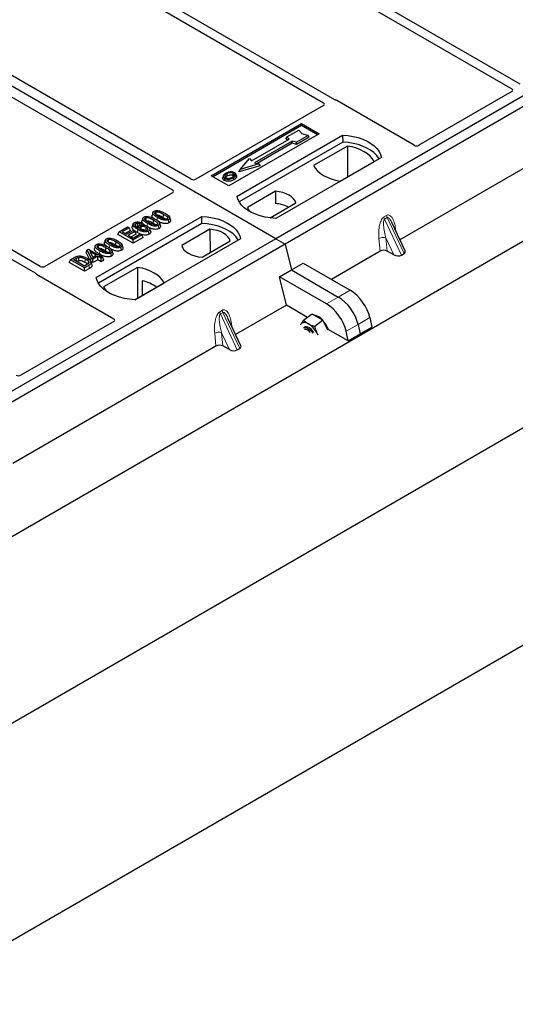
# Model space of a CAD drawing. Units: millimetres. Extents: x 0 to 420, y 0 to 297.
# Drawn here: x 342 to 352, y 139 to 159 of the extents above; entities that cross this region are included whole.
import ezdxf

# ---------------------------------------------------------------- set-up
doc = ezdxf.new("R2010")
doc.units = ezdxf.units.MM

msp = doc.modelspace()

# ---------------------------------------------------------------- linework, layer by layer
at = {"color": 7, "linetype": 'Continuous', "lineweight": 25}
for p, q in [((392.7094, 174.06115), (248.93102, 91.05966)), ((250.26274, 95.5841), (385.81186, 173.83494)), ((248.93102, 86.70477), (392.7094, 169.70626)), ((347.3306, 154.53221), (322.11046, 169.09149)), ((352.23921, 157.6379), (344.73171, 161.97188)), ((344.56672, 161.87664), (352.07422, 157.54265)), ((359.58712, 161.60775), (347.3306, 154.53221)), ((359.77568, 161.49889), (347.51916, 154.42336)), ((348.51653, 157.32413), (342.59861, 160.74047)), ((342.43361, 160.64522), (348.2912, 157.26371)), ((345.634, 155.72934), (339.77575, 159.11124)), ((339.39863, 158.89353), (345.25688, 155.51164)), ((342.59899, 153.97767), (336.74141, 157.35918)), ((352.0745, 157.48852), (350.20571, 156.40968)), ((336.57641, 157.26393), (342.49433, 153.84759)), ((348.29148, 157.20958), (345.72736, 155.72934)), ((350.11234, 156.40968), (348.55579, 157.30826)), ((346.03424, 155.79764), (347.84914, 156.84537)), ((347.84914, 156.80375), (346.07028, 155.77683)), ((347.84914, 156.84537), (348.2027, 156.64127)), ((347.84914, 156.84537), (347.84914, 156.80375)), ((348.16665, 156.62045), (347.84914, 156.80375)), ((353.90726, 156.86942), (349.82442, 154.51245)), ((348.2027, 156.64127), (346.38779, 155.59354)), ((346.55278, 155.38944), (348.6741, 156.61405)), ((347.54199, 156.54504), (347.55612, 156.5791)), ((347.55612, 156.5791), (347.79182, 156.71517)), ((347.59854, 156.53012), (347.55612, 156.5791)), ((347.98038, 156.60632), (347.74468, 156.47025)), ((347.99998, 156.57277), (347.74697, 156.42671)), ((347.79182, 156.71517), (347.85467, 156.6426)), ((347.85467, 156.6426), (347.98038, 156.60632)), ((347.99998, 156.57277), (347.98038, 156.60632)), ((348.6741, 156.61405), (348.67629, 156.47447)), ((348.67629, 156.47447), (346.59536, 155.27318)), ((346.84429, 156.0947), (347.59854, 156.53012)), ((347.65982, 156.49474), (346.90558, 156.05932)), ((347.66212, 156.4512), (346.95739, 156.04437)), ((347.56946, 156.51333), (347.54199, 156.54504)), ((347.74468, 156.47025), (347.65982, 156.49474)), ((347.66212, 156.4512), (347.65982, 156.49474)), ((347.74697, 156.42671), (347.66212, 156.4512)), ((347.74697, 156.42671), (347.74468, 156.47025)), ((348.76923, 156.39444), (348.08811, 156.00123)), ((348.76923, 156.39444), (348.77299, 155.77544)), ((349.45192, 156.16503), (347.3306, 154.94041)), ((347.01639, 155.99945), (346.58734, 155.87561)), ((346.61331, 155.92598), (346.80187, 156.14369)), ((346.99043, 156.03483), (346.61331, 155.92598)), ((346.80187, 156.14369), (346.84429, 156.0947)), ((346.90558, 156.05932), (346.99043, 156.03483)), ((346.99043, 156.03483), (347.01639, 155.99945)), ((348.62611, 155.69065), (349.30723, 156.08385)), ((346.38779, 155.59354), (346.03424, 155.79764)), ((346.27661, 155.79724), (346.26521, 155.76312)), ((346.54063, 155.79599), (346.52921, 155.83013)), ((346.58734, 155.87561), (346.61331, 155.92598)), ((345.25688, 155.45774), (342.69276, 153.97751)), ((347.32575, 155.4863), (346.76209, 155.1609)), ((347.32575, 155.4863), (347.32763, 155.23814)), ((347.21508, 154.95092), (347.73412, 155.25055)), ((343.72435, 153.75662), (345.84567, 154.98124)), ((344.86197, 155.05966), (344.84445, 155.00723)), ((345.07655, 155.02708), (345.06392, 154.96536)), ((345.84786, 154.84166), (345.84567, 154.98124)), ((345.84786, 154.84166), (343.76693, 153.64036)), ((344.18321, 154.67465), (344.35218, 154.77219)), ((344.35218, 154.77219), (344.38524, 154.75311)), ((344.46363, 154.82834), (344.44609, 154.77585)), ((344.56839, 154.77037), (344.56127, 154.74905)), ((344.62363, 154.85256), (344.59792, 154.83348)), ((344.5999, 154.79921), (344.59792, 154.83348)), ((344.64419, 154.80938), (344.62363, 154.85256)), ((344.6603, 154.94324), (344.64279, 154.89082)), ((344.87489, 154.91067), (344.86225, 154.84894)), ((344.98652, 154.73856), (344.97389, 154.8003)), ((345.01337, 154.79674), (344.99601, 154.84874)), ((345.18818, 154.85497), (345.17556, 154.91672)), ((345.21504, 154.91315), (345.19767, 154.96516)), ((349.92882, 154.28916), (349.66879, 154.84528)), ((344.15795, 154.62021), (344.18321, 154.67465)), ((344.46605, 154.44235), (344.15795, 154.62021)), ((344.46605, 154.51137), (344.18321, 154.67465)), ((344.38524, 154.75311), (344.24565, 154.67253)), ((344.24565, 154.67253), (344.33381, 154.62164)), ((344.4105, 154.69867), (344.30543, 154.63802)), ((344.33381, 154.62164), (344.46605, 154.69798)), ((344.49911, 154.67889), (344.36687, 154.60255)), ((344.36687, 154.60255), (344.46238, 154.54742)), ((344.4105, 154.69867), (344.38524, 154.75311)), ((344.52437, 154.62445), (344.42665, 154.56804)), ((344.46238, 154.54742), (344.60564, 154.63012)), ((344.46605, 154.69798), (344.49911, 154.67889)), ((344.63869, 154.61103), (344.46605, 154.51137)), ((344.52437, 154.62445), (344.49911, 154.67889)), ((344.60476, 154.62961), (344.54668, 154.65833)), ((344.60564, 154.63012), (344.63869, 154.61103)), ((344.66396, 154.5566), (344.63869, 154.61103)), ((344.71075, 154.70356), (344.72248, 154.6949)), ((344.78904, 154.62455), (344.77636, 154.68627)), ((344.81722, 154.68146), (344.79972, 154.73381)), ((346.00582, 154.72432), (345.44215, 154.39892)), ((346.00582, 154.72432), (346.00934, 154.25486)), ((347.3306, 154.53221), (335.07408, 147.45667)), ((347.51916, 154.42336), (335.26264, 147.34782)), ((343.70341, 154.39084), (343.6859, 154.33841)), ((343.90508, 154.50726), (343.88756, 154.45483)), ((344.11966, 154.47468), (344.10703, 154.41295)), ((344.25815, 154.36075), (344.24078, 154.41276)), ((344.66396, 154.5566), (344.46605, 154.44235)), ((344.46605, 154.44235), (344.46605, 154.51137)), ((346.62349, 154.53221), (344.50217, 153.3076)), ((345.85052, 154.16317), (346.41419, 154.48857)), ((347.3306, 154.53221), (347.51916, 154.42336)), ((347.51916, 154.42336), (347.64504, 153.90621)), ((343.51974, 154.25603), (343.53984, 154.30748)), ((343.60679, 154.08338), (343.51974, 154.25603)), ((343.53984, 154.30748), (343.56757, 154.32349)), ((343.62266, 154.14324), (343.53984, 154.30748)), ((343.56757, 154.32349), (343.75123, 154.21746)), ((343.72184, 154.2005), (343.59402, 154.27428)), ((343.59402, 154.27428), (343.65165, 154.15997)), ((343.6431, 154.17693), (343.66206, 154.16599)), ((343.65165, 154.15997), (343.72184, 154.2005)), ((343.7549, 154.18141), (343.65572, 154.12416)), ((343.75123, 154.21746), (343.78429, 154.23655)), ((343.8247, 154.14112), (343.7549, 154.18141)), ((343.7549, 154.11239), (343.7549, 154.18141)), ((343.78429, 154.23655), (343.81735, 154.21746)), ((343.81735, 154.21746), (343.78429, 154.19838)), ((343.78429, 154.19838), (343.85408, 154.15809)), ((343.81735, 154.21746), (343.84154, 154.16532)), ((343.918, 154.35826), (343.90536, 154.29654)), ((344.02963, 154.18615), (344.017, 154.2479)), ((344.05648, 154.24433), (344.03912, 154.29634)), ((344.23129, 154.30257), (344.21867, 154.36431)), ((349.42892, 154.28413), (348.44768, 153.71767)), ((349.70055, 154.21291), (349.56866, 154.28489)), ((349.8561, 154.2047), (349.90809, 154.23472)), ((343.18269, 154.05721), (343.20795, 154.11165)), ((343.49079, 153.87934), (343.18269, 154.05721)), ((343.20795, 154.11165), (343.28767, 154.15767)), ((343.49079, 153.94836), (343.20795, 154.11165)), ((343.2704, 154.10953), (343.32004, 154.13819)), ((343.48712, 153.98441), (343.2704, 154.10953)), ((343.33018, 154.07502), (343.33258, 154.0764)), ((343.53757, 154.01354), (343.48712, 153.98441)), ((343.57419, 153.99651), (343.49079, 153.94836)), ((343.60679, 154.08338), (343.62266, 154.14324)), ((343.65572, 154.05514), (343.60679, 154.08338)), ((343.63473, 154.01341), (343.61723, 154.06575)), ((343.65572, 154.12416), (343.62266, 154.14324)), ((343.65572, 154.05514), (343.65572, 154.12416)), ((343.7549, 154.11239), (343.65572, 154.05514)), ((343.8247, 154.0721), (343.7549, 154.11239)), ((343.85408, 154.15809), (343.8247, 154.14112)), ((343.8247, 154.0721), (343.8247, 154.14112)), ((343.87934, 154.10365), (343.8247, 154.0721)), ((343.87934, 154.10365), (343.85408, 154.15809)), ((347.64504, 153.90621), (347.88306, 154.04362)), ((347.88306, 154.04362), (348.82477, 153.49998)), ((342.52181, 153.82492), (344.07837, 152.92634)), ((343.49079, 153.87934), (343.49079, 153.94836)), ((343.58692, 153.93484), (343.49079, 153.87934)), ((344.55016, 153.95882), (343.86904, 153.56562)), ((344.55016, 153.95882), (344.55392, 153.33982)), ((347.40702, 153.76881), (347.64504, 153.90621)), ((347.64504, 153.90621), (348.58675, 153.36257)), ((344.49843, 153.30779), (345.08816, 153.64824)), ((344.64694, 153.69061), (344.64832, 153.39432)), ((347.54615, 153.19723), (347.40702, 153.76881)), ((348.34873, 153.22517), (347.40702, 153.76881)), ((347.54615, 153.19723), (346.52458, 152.60749)), ((347.96876, 152.95326), (347.54615, 153.19723)), ((348.06013, 153.02083), (347.89475, 152.89852)), ((348.16894, 152.95836), (348.06013, 153.02083)), ((344.07837, 152.87245), (342.20957, 151.79361)), ((346.62899, 152.38421), (346.36896, 152.94033)), ((347.83709, 152.81701), (347.83025, 152.80238)), ((347.83068, 152.80448), (347.83709, 152.81701)), ((348.27776, 152.89589), (348.11238, 152.77358)), ((348.27776, 152.89589), (348.16894, 152.95836)), ((348.3456, 152.76424), (348.27776, 152.89589)), ((348.98432, 152.81275), (349.02359, 152.61913)), ((349.22234, 152.95015), (349.26161, 152.75653)), ((347.91464, 152.75689), (347.89662, 152.74356)), ((348.17639, 152.60256), (348.16354, 152.6296)), ((348.16354, 152.6296), (348.17904, 152.60229)), ((348.37861, 152.70017), (348.3456, 152.76424)), ((348.78558, 152.48172), (348.38586, 152.71247)), ((348.78558, 152.48172), (348.7463, 152.67534)), ((348.78558, 152.48172), (349.26161, 152.75653)), ((346.12909, 152.37918), (342.04624, 150.0222)), ((346.40072, 152.30795), (346.26883, 152.37994)), ((346.55627, 152.29975), (346.60826, 152.32977))]:
    msp.add_line(p, q, dxfattribs=at)
at = {"color": 8, "linetype": 'Continuous', "lineweight": 18}
for p, q in [((349.50497, 154.97229), (349.55696, 155.00231)), ((344.74282, 154.78701), (344.75378, 154.84062)), ((344.94404, 154.90123), (344.95545, 154.95704)), ((349.57013, 154.95752), (349.51814, 154.9275)), ((349.8561, 154.2047), (349.51814, 154.9275)), ((349.57013, 154.95752), (349.90809, 154.23472)), ((349.73812, 154.73366), (349.7446, 154.68314)), ((343.98715, 154.34883), (343.99856, 154.40464)), ((349.42892, 154.28413), (349.40346, 154.54046)), ((349.70055, 154.21291), (349.54216, 154.55165)), ((349.54216, 154.55165), (349.56866, 154.28489)), ((343.78611, 154.23549), (343.79689, 154.28822)), ((343.32004, 154.13819), (343.33258, 154.0764)), ((343.58692, 153.93484), (343.57419, 153.99651)), ((348.82477, 153.49998), (348.58675, 153.36257)), ((348.58675, 153.36257), (348.34873, 153.22517)), ((346.20513, 153.06734), (346.25713, 153.09736)), ((346.2703, 153.05256), (346.2183, 153.02255)), ((346.55627, 152.29975), (346.2183, 153.02255)), ((346.2703, 153.05256), (346.60826, 152.32977)), ((346.43829, 152.82871), (346.44477, 152.77818)), ((348.7463, 152.67534), (348.98432, 152.81275)), ((348.98432, 152.81275), (349.22234, 152.95015)), ((346.12909, 152.37918), (346.10363, 152.63551)), ((346.40072, 152.30795), (346.24233, 152.6467)), ((346.24233, 152.6467), (346.26883, 152.37994))]:
    msp.add_line(p, q, dxfattribs=at)
at = {"color": 7, "linetype": 'Continuous', "lineweight": 25, "flags": 128}
for points in [[(348.6741, 156.61405), (348.78138, 156.60461), (348.88574, 156.58741), (348.98548, 156.56273), (349.07902, 156.53097), (349.16485, 156.49263), (349.24158, 156.44833), (349.308, 156.39878), (349.36302, 156.34478), (349.40577, 156.2872), (349.43557, 156.22696), (349.45192, 156.16503)], [(349.40681, 156.13899), (349.39971, 156.15092), (349.35727, 156.20781), (349.30276, 156.26116), (349.23705, 156.31012), (349.16118, 156.35392), (349.07637, 156.39186), (348.98395, 156.42332), (348.88541, 156.44782), (348.78231, 156.46496), (348.67629, 156.47447)], [(349.30723, 156.08385), (349.27406, 156.13786), (349.22931, 156.18901), (349.17368, 156.23647), (349.10809, 156.27948), (349.03359, 156.31734), (348.95138, 156.34945), (348.86278, 156.37529), (348.76923, 156.39444)], [(348.08811, 156.00123), (348.12128, 155.94723), (348.16604, 155.89608), (348.22166, 155.84862), (348.28725, 155.80561), (348.36175, 155.76775), (348.44396, 155.73564), (348.53256, 155.7098), (348.62611, 155.69065)], [(346.35716, 155.79569), (346.35307, 155.81577), (346.34899, 155.83584)], [(346.47108, 155.80577), (346.47519, 155.82583), (346.4793, 155.84589)], [(346.5295, 155.80888), (346.53524, 155.79069), (346.54098, 155.7725)], [(346.30347, 155.74407), (346.29936, 155.72401), (346.29525, 155.70395)], [(346.47965, 155.75732), (346.48377, 155.73727), (346.48789, 155.71722)], [(347.3306, 154.94041), (347.22332, 154.94986), (347.11896, 154.96705), (347.01922, 154.99173), (346.92568, 155.0235), (346.83985, 155.06184), (346.76312, 155.10614), (346.6967, 155.15568), (346.64168, 155.20968), (346.59893, 155.26726), (346.56913, 155.32751), (346.55278, 155.38944)], [(347.73412, 155.25055), (347.71795, 155.29435), (347.68957, 155.33604), (347.64977, 155.37448), (347.5996, 155.40864), (347.54042, 155.4376), (347.47383, 155.46058), (347.40163, 155.47696), (347.32575, 155.4863)], [(344.91389, 155.06678), (344.91907, 155.04146), (344.9245, 155.01492)], [(345.84567, 154.98124), (345.95296, 154.97179), (346.05731, 154.9546), (346.15706, 154.92992), (346.25059, 154.89815), (346.33642, 154.85981), (346.41316, 154.81551), (346.47957, 154.76597), (346.53459, 154.71197), (346.57735, 154.65439), (346.60714, 154.59414), (346.62349, 154.53221)], [(346.76209, 155.1609), (346.77826, 155.1171), (346.80014, 155.08336)], [(344.52723, 154.77453), (344.5214, 154.80296), (344.51458, 154.83626)], [(344.55528, 154.84431), (344.55427, 154.80729), (344.55351, 154.77961)], [(344.61491, 154.77543), (344.62078, 154.74641), (344.62741, 154.71362)], [(344.71223, 154.95036), (344.7174, 154.92505), (344.72283, 154.89851)], [(346.57838, 154.50617), (346.57128, 154.51811), (346.52884, 154.575), (346.47434, 154.62834), (346.40862, 154.67731), (346.33276, 154.7211), (346.24794, 154.75904), (346.15553, 154.79051), (346.05699, 154.81501), (345.95388, 154.83215), (345.84786, 154.84166)], [(344.55929, 154.72006), (344.55299, 154.68919), (344.54668, 154.65833)], [(344.72339, 154.76529), (344.71707, 154.73442), (344.71075, 154.70356)], [(346.41419, 154.48857), (346.39801, 154.53237), (346.36964, 154.57406), (346.32983, 154.6125), (346.27967, 154.64666), (346.22049, 154.67562), (346.1539, 154.6986), (346.0817, 154.71498), (346.00582, 154.72432)], [(343.75534, 154.39796), (343.76051, 154.37265), (343.76594, 154.34611)], [(343.957, 154.51438), (343.96218, 154.48906), (343.96761, 154.46252)], [(345.44215, 154.39892), (345.45833, 154.35512), (345.4867, 154.31343), (345.52651, 154.27499), (345.57667, 154.24083), (345.63585, 154.21187), (345.70244, 154.18889), (345.77464, 154.17251), (345.85052, 154.16317)], [(343.36567, 154.15803), (343.36885, 154.12599), (343.37203, 154.09395)], [(343.5669, 154.07805), (343.55871, 154.04877), (343.55052, 154.01949)], [(345.08816, 153.64824), (345.05499, 153.70224), (345.01023, 153.75339), (344.95461, 153.80085), (344.88902, 153.84386), (344.81452, 153.88172), (344.73231, 153.91383), (344.64371, 153.93967), (344.55016, 153.95882)], [(344.50217, 153.3076), (344.39489, 153.31704), (344.29054, 153.33424), (344.19079, 153.35892), (344.09725, 153.39068), (344.01143, 153.42902), (343.93469, 153.47332), (343.86828, 153.52287), (343.81325, 153.57687), (343.7705, 153.63445), (343.74071, 153.69469), (343.72435, 153.75662)], [(343.86904, 153.56562), (343.90221, 153.51161), (343.93383, 153.47388)], [(347.98688, 152.82372), (347.96251, 152.83612), (347.93902, 152.84488), (347.9168, 152.84984), (347.89624, 152.85091), (347.8777, 152.84809), (347.86148, 152.84141), (347.84786, 152.83099), (347.83709, 152.81701)], [(347.89662, 152.74356), (347.91388, 152.75106), (347.94021, 152.75053), (347.97067, 152.73954), (348.00298, 152.71891), (348.03475, 152.69017), (348.06363, 152.65545), (348.07381, 152.64056)], [(348.09435, 152.64992), (348.07036, 152.68351), (348.04002, 152.71608), (348.00774, 152.74174), (347.9759, 152.75858), (347.94687, 152.76536), (347.92279, 152.76157), (347.91464, 152.75689)], [(348.38586, 152.71247), (348.38136, 152.72543), (348.3596, 152.7746)]]:
    msp.add_lwpolyline(points, dxfattribs=at)
at = {"color": 8, "linetype": 'Continuous', "lineweight": 18, "flags": 128}
for points in [[(349.72527, 154.72449), (349.72592, 154.72504), (349.73812, 154.73366)], [(343.50905, 154.12444), (343.50272, 154.09358), (343.49639, 154.06272)], [(346.42544, 152.81953), (346.42609, 152.82009), (346.43829, 152.82871)]]:
    msp.add_lwpolyline(points, dxfattribs=at)
at = {"color": 7, "linetype": 'Continuous', "lineweight": 25}
for centre, radius, start, end in [((347.28845, 154.59084), 0.64849, 62.50722, 86.535942), ((344.45392, 152.85448), 0.85812, 55.413394, 77.00104), ((348.0505, 152.71345), 0.28732, 40.963202, 79.317795), ((347.72851, 152.41116), 0.48679, 26.663009, 57.942757), ((347.88604, 152.52864), 0.53363, 27.446593, 41.846162), ((347.90348, 152.5735), 0.13995, 31.965811, 88.039566)]:
    msp.add_arc(centre, radius, start, end, dxfattribs=at)
at = {"color": 8, "linetype": 'Continuous', "lineweight": 18}
for centre, radius, start, end in [((349.65007, 154.99063), 0.14626, 187.201049, 205.569547), ((349.70206, 155.02064), 0.14626, 187.201049, 205.569547), ((349.48626, 154.37927), 0.18122, 72.03349, 117.188958), ((346.35024, 153.08567), 0.14626, 187.201049, 205.569547), ((346.40223, 153.11569), 0.14626, 187.201049, 205.569547), ((346.18643, 152.47431), 0.18122, 72.03349, 117.188958)]:
    msp.add_arc(centre, radius, start, end, dxfattribs=at)
at = {"color": 7, "linetype": 'Continuous', "lineweight": 25}
for centre, major_axis, ratio, start_param, end_param in [((352.02632, 157.51567), (0.06753, -0.00034), 0.5703075, 5.50967628, 7.06834258), ((348.2433, 157.23673), (0.06753, -0.00034), 0.5703075, 5.50967628, 7.06834258), ((348.50911, 157.28025), (0.06667, 0), 0.5885797, 0.79508335, 1.14385072), ((350.15903, 156.4377), (0.06667, 0), 0.5885797, 3.936676, 5.48810196), ((345.68068, 155.75736), (0.06667, 0), 0.5885797, 3.936676, 5.48810196), ((345.20835, 155.48469), (0.06797, 0), 0.56621236, 5.50747233, 7.05889829), ((349.50016, 154.24281), (0.10038, -0.00084), 0.57858637, 0.82458815, 2.36470515), ((349.76815, 154.25547), (0.1123, -0.0202), 0.55151739, 4.16902037, 5.70491011), ((349.82014, 154.28549), (0.1123, -0.0202), 0.55151739, 5.70491011, 6.6549599), ((342.57034, 153.85187), (0.06797, 0), 0.56621236, 3.56853826, 3.91730564), ((342.64573, 154.00532), (0.06671, -0.00035), 0.58431173, 3.93916949, 5.49783579), ((348.87446, 153.12039), (-0.29605, 0.40562), 0.49196336, 3.96157288, 5.44510274), ((348.39842, 152.84558), (-0.29605, 0.40562), 0.49196336, 3.96157288, 5.44510274), ((348.63644, 152.98299), (-0.29605, 0.40562), 0.49196336, 3.96157288, 5.44510274), ((344.02984, 152.89939), (0.06797, 0), 0.56621236, 5.50747233, 7.05889829), ((346.20033, 152.33786), (0.10038, -0.00084), 0.57858637, 0.82458815, 2.36470515), ((346.46832, 152.35052), (0.1123, -0.0202), 0.55151739, 4.16902037, 5.70491011), ((346.52031, 152.38054), (0.1123, -0.0202), 0.55151739, 5.70491011, 6.6549599), ((342.16254, 151.82143), (0.06671, -0.00035), 0.58431173, 3.93916949, 5.49783579)]:
    msp.add_ellipse(centre, major_axis=major_axis, ratio=ratio, start_param=start_param, end_param=end_param, dxfattribs=at)
for points, knots in [([(348.53672, 157.31597), (348.53311, 157.31706), (348.52766, 157.31872), (348.5211, 157.32163), (348.51805, 157.32329), (348.51653, 157.32413)], [0, 0, 0, 0, 0.491969333, 0.74498878, 1, 1, 1, 1]), ([(348.53672, 157.31597), (348.53311, 157.31706), (348.52766, 157.31872), (348.5211, 157.32163), (348.51805, 157.32329), (348.51653, 157.32413)], [0, 0, 0, 0, 0.49196933, 0.74498878, 1, 1, 1, 1]), ([(346.29525, 155.70395), (346.2861, 155.71049), (346.26863, 155.72298), (346.26084, 155.7448), (346.26463, 155.75767), (346.26621, 155.76305)], [0, 0, 0, 0, 0.38977969, 0.74444129, 1, 1, 1, 1]), ([(346.32855, 155.84728), (346.31346, 155.83755), (346.28929, 155.82197), (346.27337, 155.79437), (346.27433, 155.77127), (346.28747, 155.75412), (346.29962, 155.74649), (346.30347, 155.74407)], [0, 0, 0, 0, 0.33256791, 0.53255571, 0.73347326, 0.91545454, 1, 1, 1, 1]), ([(346.34899, 155.83584), (346.33667, 155.82808), (346.3181, 155.81638), (346.30444, 155.79646), (346.30359, 155.78037), (346.31183, 155.7665), (346.32204, 155.75982), (346.32627, 155.75705)], [0, 0, 0, 0, 0.34877824, 0.52564357, 0.70353923, 0.87724806, 1, 1, 1, 1]), ([(346.31942, 155.7631), (346.32288, 155.76806), (346.33147, 155.78038), (346.34755, 155.78996), (346.35716, 155.79569)], [0, 0, 0, 0, 0.40246231, 1, 1, 1, 1]), ([(346.4146, 155.8743), (346.40581, 155.87315), (346.38885, 155.87093), (346.35866, 155.86259), (346.34046, 155.85333), (346.32855, 155.84728)], [0, 0, 0, 0, 0.27153343, 0.52362658, 1, 1, 1, 1]), ([(346.4793, 155.84589), (346.47274, 155.84904), (346.45923, 155.85551), (346.43178, 155.85881), (346.4031, 155.85697), (346.37407, 155.849), (346.3579, 155.84052), (346.34899, 155.83584)], [0, 0, 0, 0, 0.17225862, 0.35447336, 0.55448452, 0.75462439, 1, 1, 1, 1]), ([(346.35716, 155.79569), (346.37005, 155.80228), (346.38922, 155.81208), (346.42237, 155.81658), (346.44536, 155.81539), (346.46164, 155.81077), (346.46864, 155.80706), (346.47108, 155.80577)], [0, 0, 0, 0, 0.394042975, 0.585982887, 0.778296493, 0.922580769, 1, 1, 1, 1]), ([(346.40673, 155.74818), (346.4148, 155.75034), (346.42841, 155.754), (346.44553, 155.76127), (346.45445, 155.76615), (346.45894, 155.7686)], [0, 0, 0, 0, 0.41949295, 0.70780539, 1, 1, 1, 1]), ([(346.5021, 155.85887), (346.49207, 155.86361), (346.47259, 155.87283), (346.44003, 155.8761), (346.42133, 155.87478), (346.4146, 155.8743)], [0, 0, 0, 0, 0.40401189, 0.78531098, 1, 1, 1, 1]), ([(346.45894, 155.7686), (346.47056, 155.77603), (346.48867, 155.78761), (346.50106, 155.80779), (346.501, 155.82363), (346.49294, 155.83691), (346.48356, 155.84309), (346.4793, 155.84589)], [0, 0, 0, 0, 0.33950006, 0.52937578, 0.72004699, 0.8728419, 1, 1, 1, 1]), ([(346.47108, 155.80577), (346.47607, 155.80258), (346.48362, 155.79776), (346.48559, 155.79146), (346.48626, 155.78932)], [0, 0, 0, 0, 0.66017169, 1, 1, 1, 1]), ([(346.47965, 155.75732), (346.4858, 155.7611), (346.49809, 155.76866), (346.51818, 155.78516), (346.52505, 155.79955), (346.5295, 155.80888)], [0, 0, 0, 0, 0.259699563, 0.519868244, 1, 1, 1, 1]), ([(346.54098, 155.7725), (346.53629, 155.76253), (346.52906, 155.74719), (346.50773, 155.72945), (346.49455, 155.72132), (346.48789, 155.71722)], [0, 0, 0, 0, 0.47867833, 0.7367445, 1, 1, 1, 1]), ([(346.5295, 155.80888), (346.5303, 155.81751), (346.53166, 155.8321), (346.51762, 155.84899), (346.50644, 155.85611), (346.5021, 155.85887)], [0, 0, 0, 0, 0.46933543, 0.79410241, 1, 1, 1, 1]), ([(346.53869, 155.79578), (346.54046, 155.79174), (346.54381, 155.78406), (346.54189, 155.77622), (346.54098, 155.7725)], [0, 0, 0, 0, 0.52557041, 1, 1, 1, 1]), ([(346.48789, 155.71722), (346.46782, 155.70737), (346.43659, 155.69206), (346.3821, 155.68408), (346.33976, 155.68674), (346.31099, 155.69548), (346.29846, 155.70222), (346.29525, 155.70395)], [0, 0, 0, 0, 0.360155444, 0.560329762, 0.762234515, 0.938952268, 1, 1, 1, 1]), ([(346.30347, 155.74407), (346.31278, 155.73968), (346.33129, 155.73096), (346.36626, 155.72652), (346.40492, 155.72894), (346.44467, 155.73903), (346.46806, 155.75126), (346.47965, 155.75732)], [0, 0, 0, 0, 0.179952495, 0.357759955, 0.523910767, 0.763886755, 1, 1, 1, 1]), ([(346.32627, 155.75705), (346.33249, 155.75409), (346.34566, 155.74782), (346.37121, 155.74436), (346.39233, 155.74522), (346.40357, 155.74753), (346.40673, 155.74818)], [0, 0, 0, 0, 0.2772344, 0.58639771, 0.88341737, 1, 1, 1, 1]), ([(344.75378, 154.84062), (344.73478, 154.85224), (344.6996, 154.87375), (344.66741, 154.90504), (344.65709, 154.93064), (344.66069, 154.94875), (344.67266, 154.96098), (344.68151, 154.96645), (344.68405, 154.96802)], [0, 0, 0, 0, 0.32292293, 0.59800506, 0.72264897, 0.84861906, 0.95664404, 1, 1, 1, 1]), ([(344.68405, 154.96802), (344.69169, 154.97174), (344.70707, 154.97921), (344.73696, 154.98338), (344.75643, 154.98168), (344.76595, 154.98084)], [0, 0, 0, 0, 0.335488892, 0.674943769, 1, 1, 1, 1]), ([(344.76595, 154.98084), (344.7859, 154.97654), (344.82217, 154.96871), (344.8665, 154.94842), (344.8917, 154.93455), (344.90439, 154.92756)], [0, 0, 0, 0, 0.3775863, 0.68660419, 1, 1, 1, 1]), ([(344.87923, 154.94099), (344.86757, 154.95154), (344.84924, 154.96812), (344.84024, 154.9921), (344.84462, 155.00308), (344.8462, 155.00705)], [0, 0, 0, 0, 0.52698098, 0.828560739, 1, 1, 1, 1]), ([(344.95545, 154.95704), (344.93645, 154.96866), (344.90127, 154.99017), (344.86908, 155.02146), (344.85875, 155.04706), (344.86235, 155.06517), (344.87432, 155.0774), (344.88318, 155.08287), (344.88571, 155.08444)], [0, 0, 0, 0, 0.322922926, 0.598005062, 0.722648968, 0.848619058, 0.956644043, 1, 1, 1, 1]), ([(344.88571, 155.08444), (344.89336, 155.08815), (344.90873, 155.09563), (344.93863, 155.0998), (344.95809, 155.09809), (344.96761, 155.09726)], [0, 0, 0, 0, 0.33548889, 0.67494377, 1, 1, 1, 1]), ([(344.98472, 154.97407), (344.96572, 154.98545), (344.93637, 155.00303), (344.90839, 155.02729), (344.90139, 155.04335), (344.90149, 155.05379), (344.90627, 155.0617), (344.91154, 155.06521), (344.91389, 155.06678)], [0, 0, 0, 0, 0.42969566, 0.66404719, 0.77832129, 0.87473803, 0.94392362, 1, 1, 1, 1]), ([(344.91389, 155.06678), (344.91822, 155.06885), (344.92689, 155.07301), (344.9456, 155.07534), (344.96912, 155.07406), (345.00184, 155.06539), (345.0379, 155.04866), (345.06359, 155.03432), (345.07655, 155.02708)], [0, 0, 0, 0, 0.08586754, 0.17235443, 0.28739312, 0.4467304, 0.72078093, 1, 1, 1, 1]), ([(344.92652, 155.00504), (344.92953, 155.00646), (344.93535, 155.00923), (344.94845, 155.01042), (344.96579, 155.00924), (344.99388, 155.00149), (345.02698, 154.98599), (345.05153, 154.97227), (345.06392, 154.96536)], [0, 0, 0, 0, 0.06921339, 0.13387493, 0.23242622, 0.38207478, 0.68819901, 1, 1, 1, 1]), ([(344.96761, 155.09726), (344.98756, 155.09295), (345.02383, 155.08513), (345.06816, 155.06484), (345.09336, 155.05097), (345.10605, 155.04398)], [0, 0, 0, 0, 0.3775863, 0.68660419, 1, 1, 1, 1]), ([(345.14703, 154.93418), (345.14273, 154.93213), (345.13411, 154.92803), (345.11536, 154.92576), (345.09156, 154.92722), (345.05881, 154.93605), (345.02291, 154.95273), (344.99752, 154.96692), (344.98472, 154.97407)], [0, 0, 0, 0, 0.08530317, 0.17114761, 0.28819988, 0.4516779, 0.72341504, 1, 1, 1, 1]), ([(345.07655, 155.02708), (345.08953, 155.01931), (345.11464, 155.00427), (345.14345, 154.98338), (345.15768, 154.9648), (345.16043, 154.95189), (345.15702, 154.94196), (345.1513, 154.93679), (345.14751, 154.93447), (345.14703, 154.93418)], [0, 0, 0, 0, 0.29298509, 0.56692964, 0.7187245, 0.83801367, 0.91344454, 0.98903477, 1, 1, 1, 1]), ([(345.10605, 155.04398), (345.12504, 155.03236), (345.16026, 155.01079), (345.19237, 154.97942), (345.20258, 154.95376), (345.19873, 154.9357), (345.18674, 154.92361), (345.178, 154.91822), (345.17556, 154.91672)], [0, 0, 0, 0, 0.32337645, 0.59983946, 0.7245035, 0.85052091, 0.95824464, 1, 1, 1, 1]), ([(344.54668, 154.65833), (344.52759, 154.6699), (344.48925, 154.69315), (344.45239, 154.72828), (344.4413, 154.75791), (344.44642, 154.77093), (344.44827, 154.77563)], [0, 0, 0, 0, 0.3522243, 0.70741213, 0.89442148, 1, 1, 1, 1]), ([(344.55929, 154.72006), (344.54031, 154.73164), (344.50515, 154.75308), (344.47011, 154.78508), (344.45998, 154.8135), (344.46408, 154.83559), (344.47844, 154.84888), (344.48747, 154.85448), (344.48881, 154.85531)], [0, 0, 0, 0, 0.30530136, 0.56525074, 0.70904213, 0.85359439, 0.97821264, 1, 1, 1, 1]), ([(344.48881, 154.85531), (344.49712, 154.85931), (344.51382, 154.86736), (344.54502, 154.87114), (344.57835, 154.86854), (344.60412, 154.86117), (344.61917, 154.85453), (344.62363, 154.85256)], [0, 0, 0, 0, 0.21541474, 0.43313663, 0.61778347, 0.88673179, 1, 1, 1, 1]), ([(344.51458, 154.83626), (344.51112, 154.83388), (344.50356, 154.82868), (344.49843, 154.81715), (344.50018, 154.80563), (344.50422, 154.79824), (344.50574, 154.79544)], [0, 0, 0, 0, 0.2129452, 0.46453359, 0.7975601, 1, 1, 1, 1]), ([(344.50574, 154.79544), (344.50958, 154.79031), (344.51724, 154.78004), (344.53939, 154.76211), (344.55876, 154.7502), (344.57152, 154.74236)], [0, 0, 0, 0, 0.25461108, 0.50893835, 1, 1, 1, 1]), ([(344.51458, 154.83626), (344.51989, 154.8387), (344.52996, 154.84335), (344.54516, 154.84463), (344.55322, 154.84438), (344.55528, 154.84431)], [0, 0, 0, 0, 0.45237405, 0.85978887, 1, 1, 1, 1]), ([(344.52723, 154.77453), (344.53044, 154.77604), (344.53673, 154.77899), (344.54655, 154.77982), (344.55197, 154.77965), (344.55351, 154.77961)], [0, 0, 0, 0, 0.428443867, 0.837174527, 1, 1, 1, 1]), ([(344.572, 154.77594), (344.57041, 154.77646), (344.56469, 154.77833), (344.5582, 154.77907), (344.55351, 154.77961)], [0, 0, 0, 0, 0.27862797, 1, 1, 1, 1]), ([(344.59792, 154.83348), (344.59152, 154.83598), (344.57845, 154.84107), (344.5631, 154.84322), (344.55528, 154.84431)], [0, 0, 0, 0, 0.48980205, 1, 1, 1, 1]), ([(344.57152, 154.74236), (344.56891, 154.75), (344.5644, 154.76324), (344.57284, 154.78241), (344.58525, 154.79134), (344.59149, 154.79584)], [0, 0, 0, 0, 0.40411966, 0.7002448, 1, 1, 1, 1]), ([(344.59149, 154.79584), (344.59901, 154.79938), (344.6141, 154.8065), (344.64655, 154.81058), (344.68264, 154.8088), (344.72051, 154.79918), (344.74098, 154.78848), (344.75174, 154.78285)], [0, 0, 0, 0, 0.16044101, 0.32173363, 0.54012859, 0.75819574, 1, 1, 1, 1]), ([(344.62943, 154.7135), (344.62215, 154.71821), (344.60877, 154.72685), (344.59819, 154.7429), (344.59792, 154.75734), (344.60462, 154.76859), (344.61185, 154.7734), (344.61491, 154.77543)], [0, 0, 0, 0, 0.271353854, 0.498241295, 0.726147745, 0.884304383, 1, 1, 1, 1]), ([(344.61491, 154.77543), (344.61963, 154.7777), (344.62983, 154.78261), (344.65121, 154.78549), (344.6747, 154.78404), (344.70037, 154.77742), (344.71491, 154.76976), (344.72339, 154.76529)], [0, 0, 0, 0, 0.14902768, 0.32232446, 0.52006201, 0.72017384, 1, 1, 1, 1]), ([(344.70719, 154.80129), (344.70011, 154.80575), (344.67415, 154.82211), (344.64977, 154.84832), (344.63851, 154.87565), (344.64294, 154.88665), (344.64454, 154.89064)], [0, 0, 0, 0, 0.18118081, 0.66442753, 0.87837636, 1, 1, 1, 1]), ([(344.78305, 154.85765), (344.76406, 154.86903), (344.7347, 154.88662), (344.70672, 154.91087), (344.69973, 154.92694), (344.69983, 154.93738), (344.70461, 154.94528), (344.70987, 154.94879), (344.71223, 154.95036)], [0, 0, 0, 0, 0.429695658, 0.664047191, 0.778321291, 0.874738025, 0.943923621, 1, 1, 1, 1]), ([(344.71223, 154.95036), (344.71655, 154.95243), (344.72523, 154.9566), (344.74394, 154.95892), (344.76746, 154.95764), (344.80018, 154.94898), (344.83624, 154.93224), (344.86192, 154.9179), (344.87489, 154.91067)], [0, 0, 0, 0, 0.08586754, 0.17235443, 0.28739312, 0.4467304, 0.72078093, 1, 1, 1, 1]), ([(344.72485, 154.88862), (344.72787, 154.89005), (344.73369, 154.89281), (344.74678, 154.894), (344.76413, 154.89282), (344.79221, 154.88507), (344.82532, 154.86957), (344.84987, 154.85586), (344.86225, 154.84894)], [0, 0, 0, 0, 0.069213388, 0.133874932, 0.232426224, 0.382074781, 0.688199013, 1, 1, 1, 1]), ([(344.75174, 154.78285), (344.7673, 154.77187), (344.79084, 154.75526), (344.80316, 154.72843), (344.80097, 154.70898), (344.79008, 154.69497), (344.7797, 154.68839), (344.77636, 154.68627)], [0, 0, 0, 0, 0.387918137, 0.587099183, 0.753464966, 0.920634329, 1, 1, 1, 1]), ([(344.97389, 154.8003), (344.96616, 154.7966), (344.95064, 154.78917), (344.91756, 154.78511), (344.87699, 154.78777), (344.81775, 154.80549), (344.77947, 154.82651), (344.75378, 154.84062)], [0, 0, 0, 0, 0.11604169, 0.23297639, 0.38370518, 0.58645038, 1, 1, 1, 1]), ([(344.94537, 154.81776), (344.94107, 154.81571), (344.93244, 154.81161), (344.9137, 154.80934), (344.8899, 154.8108), (344.85715, 154.81963), (344.82125, 154.83632), (344.79586, 154.8505), (344.78305, 154.85765)], [0, 0, 0, 0, 0.08530317, 0.17114761, 0.28819988, 0.4516779, 0.72341504, 1, 1, 1, 1]), ([(344.86225, 154.84894), (344.87557, 154.8413), (344.89637, 154.82938), (344.913, 154.81548), (344.91898, 154.81048)], [0, 0, 0, 0, 0.6405223, 1, 1, 1, 1]), ([(344.87489, 154.91067), (344.88786, 154.90289), (344.91298, 154.88786), (344.94178, 154.86696), (344.95602, 154.84838), (344.95877, 154.83548), (344.95535, 154.82554), (344.94964, 154.82038), (344.94585, 154.81805), (344.94537, 154.81776)], [0, 0, 0, 0, 0.29298509, 0.56692964, 0.7187245, 0.83801367, 0.91344454, 0.98903477, 1, 1, 1, 1]), ([(344.90439, 154.92756), (344.92337, 154.91594), (344.95859, 154.89437), (344.9907, 154.863), (345.00091, 154.83734), (344.99707, 154.81928), (344.98508, 154.80719), (344.97634, 154.8018), (344.97389, 154.8003)], [0, 0, 0, 0, 0.32337645, 0.59983946, 0.7245035, 0.85052091, 0.95824464, 1, 1, 1, 1]), ([(345.17556, 154.91672), (345.16782, 154.91301), (345.1523, 154.90559), (345.11922, 154.90153), (345.07865, 154.90419), (345.01941, 154.92191), (344.98113, 154.94293), (344.95545, 154.95704)], [0, 0, 0, 0, 0.11604169, 0.23297639, 0.38370518, 0.58645038, 1, 1, 1, 1]), ([(345.18818, 154.85497), (345.17703, 154.84986), (345.15597, 154.84019), (345.11317, 154.83652), (345.06351, 154.84147), (345.01237, 154.8587), (344.98127, 154.87547), (344.96616, 154.88361)], [0, 0, 0, 0, 0.16590757, 0.31325374, 0.49572703, 0.75503214, 1, 1, 1, 1]), ([(345.01245, 154.79665), (345.01454, 154.79132), (345.0194, 154.77892), (345.0129, 154.75958), (344.99874, 154.74607), (344.98884, 154.73998), (344.98652, 154.73856)], [0, 0, 0, 0, 0.25885445, 0.60222736, 0.90653802, 1, 1, 1, 1]), ([(345.06392, 154.96536), (345.07724, 154.95772), (345.09803, 154.94579), (345.11466, 154.93189), (345.12064, 154.9269)], [0, 0, 0, 0, 0.6405223, 1, 1, 1, 1]), ([(345.21412, 154.91306), (345.2162, 154.90773), (345.22106, 154.89534), (345.21457, 154.876), (345.2004, 154.86248), (345.1905, 154.8564), (345.18818, 154.85497)], [0, 0, 0, 0, 0.258854453, 0.60222736, 0.906538016, 1, 1, 1, 1]), ([(344.77636, 154.68627), (344.76767, 154.68212), (344.75022, 154.67381), (344.71379, 154.66945), (344.6704, 154.67256), (344.61544, 154.6896), (344.58075, 154.70842), (344.55929, 154.72006)], [0, 0, 0, 0, 0.13312969, 0.26742211, 0.43112312, 0.64824259, 1, 1, 1, 1]), ([(344.78904, 154.62455), (344.77805, 154.61939), (344.7562, 154.60912), (344.71199, 154.60451), (344.6614, 154.6085), (344.63029, 154.6197), (344.6127, 154.62604)], [0, 0, 0, 0, 0.21827375, 0.43375979, 0.67970303, 1, 1, 1, 1]), ([(344.62741, 154.71362), (344.63105, 154.71536), (344.63836, 154.71885), (344.65438, 154.72058), (344.67369, 154.71904), (344.6936, 154.7128), (344.70514, 154.70658), (344.71075, 154.70356)], [0, 0, 0, 0, 0.14755265, 0.29674387, 0.49997526, 0.75672412, 1, 1, 1, 1]), ([(344.74543, 154.70234), (344.73977, 154.69974), (344.72906, 154.69482), (344.70575, 154.69249), (344.67995, 154.69411), (344.65237, 154.70152), (344.63729, 154.7094), (344.62943, 154.7135)], [0, 0, 0, 0, 0.164281098, 0.310924071, 0.531773896, 0.756137816, 1, 1, 1, 1]), ([(344.72339, 154.76529), (344.73298, 154.75911), (344.74906, 154.74876), (344.75903, 154.73123), (344.75948, 154.71833), (344.75459, 154.70865), (344.74835, 154.70435), (344.74543, 154.70234)], [0, 0, 0, 0, 0.34799721, 0.58305626, 0.7642749, 0.88951555, 1, 1, 1, 1]), ([(344.98652, 154.73856), (344.97536, 154.73344), (344.95431, 154.72378), (344.9115, 154.7201), (344.86191, 154.72509), (344.81559, 154.74038), (344.78861, 154.75476), (344.77771, 154.76058)], [0, 0, 0, 0, 0.17822216, 0.33650518, 0.53252266, 0.81107485, 1, 1, 1, 1]), ([(344.81576, 154.68126), (344.81721, 154.67831), (344.82201, 154.66853), (344.81763, 154.6509), (344.80505, 154.6347), (344.7929, 154.627), (344.78904, 154.62455)], [0, 0, 0, 0, 0.14900942, 0.49352992, 0.83914788, 1, 1, 1, 1]), ([(343.79689, 154.28822), (343.77789, 154.29984), (343.74271, 154.32135), (343.71052, 154.35264), (343.7002, 154.37824), (343.7038, 154.39635), (343.71577, 154.40858), (343.72462, 154.41405), (343.72716, 154.41562)], [0, 0, 0, 0, 0.322922926, 0.598005062, 0.722648968, 0.848619058, 0.956644043, 1, 1, 1, 1]), ([(343.72716, 154.41562), (343.7348, 154.41934), (343.75018, 154.42681), (343.78007, 154.43098), (343.79954, 154.42928), (343.80906, 154.42844)], [0, 0, 0, 0, 0.335488892, 0.674943769, 1, 1, 1, 1]), ([(343.82616, 154.30525), (343.80717, 154.31663), (343.77781, 154.33421), (343.74983, 154.35847), (343.74284, 154.37454), (343.74294, 154.38498), (343.74772, 154.39288), (343.75298, 154.39639), (343.75534, 154.39796)], [0, 0, 0, 0, 0.42969566, 0.66404719, 0.77832129, 0.87473803, 0.94392362, 1, 1, 1, 1]), ([(343.75534, 154.39796), (343.75966, 154.40003), (343.76834, 154.4042), (343.78705, 154.40652), (343.81057, 154.40524), (343.84329, 154.39658), (343.87935, 154.37984), (343.90503, 154.3655), (343.918, 154.35826)], [0, 0, 0, 0, 0.08586754, 0.17235443, 0.28739312, 0.4467304, 0.72078093, 1, 1, 1, 1]), ([(343.80906, 154.42844), (343.82901, 154.42414), (343.86528, 154.41631), (343.90961, 154.39602), (343.93481, 154.38215), (343.9475, 154.37516)], [0, 0, 0, 0, 0.3775863, 0.68660419, 1, 1, 1, 1]), ([(343.92234, 154.38859), (343.91068, 154.39914), (343.89235, 154.41572), (343.88335, 154.4397), (343.88773, 154.45068), (343.88931, 154.45465)], [0, 0, 0, 0, 0.52698098, 0.82856074, 1, 1, 1, 1]), ([(343.99856, 154.40464), (343.97956, 154.41625), (343.94438, 154.43777), (343.91219, 154.46906), (343.90186, 154.49466), (343.90546, 154.51276), (343.91743, 154.525), (343.92629, 154.53047), (343.92882, 154.53204)], [0, 0, 0, 0, 0.32292293, 0.59800506, 0.72264897, 0.84861906, 0.95664404, 1, 1, 1, 1]), ([(343.92882, 154.53204), (343.93647, 154.53575), (343.95184, 154.54323), (343.98174, 154.5474), (344.0012, 154.54569), (344.01072, 154.54486)], [0, 0, 0, 0, 0.33548889, 0.67494377, 1, 1, 1, 1]), ([(344.02783, 154.42167), (344.00883, 154.43305), (343.97948, 154.45063), (343.9515, 154.47488), (343.9445, 154.49095), (343.9446, 154.50139), (343.94938, 154.5093), (343.95465, 154.51281), (343.957, 154.51438)], [0, 0, 0, 0, 0.42969566, 0.66404719, 0.77832129, 0.87473803, 0.94392362, 1, 1, 1, 1]), ([(343.9475, 154.37516), (343.96648, 154.36354), (344.0017, 154.34197), (344.03381, 154.3106), (344.04403, 154.28494), (344.04018, 154.26688), (344.02819, 154.25479), (344.01945, 154.2494), (344.017, 154.2479)], [0, 0, 0, 0, 0.323376445, 0.599839461, 0.7245035, 0.850520908, 0.958244641, 1, 1, 1, 1]), ([(343.957, 154.51438), (343.96133, 154.51645), (343.97, 154.52061), (343.98871, 154.52294), (344.01223, 154.52166), (344.04495, 154.51299), (344.08101, 154.49626), (344.1067, 154.48192), (344.11966, 154.47468)], [0, 0, 0, 0, 0.085867544, 0.172354431, 0.287393119, 0.446730401, 0.720780929, 1, 1, 1, 1]), ([(343.96963, 154.45264), (343.97264, 154.45406), (343.97846, 154.45683), (343.99156, 154.45801), (344.0089, 154.45684), (344.03699, 154.44909), (344.07009, 154.43358), (344.09464, 154.41987), (344.10703, 154.41295)], [0, 0, 0, 0, 0.06921339, 0.13387493, 0.23242622, 0.38207478, 0.68819901, 1, 1, 1, 1]), ([(344.21867, 154.36431), (344.21093, 154.36061), (344.19541, 154.35318), (344.16233, 154.34912), (344.12176, 154.35179), (344.06252, 154.3695), (344.02424, 154.39053), (343.99856, 154.40464)], [0, 0, 0, 0, 0.11604169, 0.23297639, 0.38370518, 0.58645038, 1, 1, 1, 1]), ([(344.01072, 154.54486), (344.03067, 154.54055), (344.06694, 154.53273), (344.11127, 154.51244), (344.13647, 154.49857), (344.14916, 154.49158)], [0, 0, 0, 0, 0.3775863, 0.68660419, 1, 1, 1, 1]), ([(344.19014, 154.38178), (344.18584, 154.37973), (344.17722, 154.37562), (344.15847, 154.37336), (344.13467, 154.37482), (344.10192, 154.38364), (344.06602, 154.40033), (344.04063, 154.41451), (344.02783, 154.42167)], [0, 0, 0, 0, 0.08530317, 0.17114761, 0.28819988, 0.4516779, 0.72341504, 1, 1, 1, 1]), ([(344.10703, 154.41295), (344.12035, 154.40532), (344.14114, 154.39339), (344.15777, 154.37949), (344.16375, 154.3745)], [0, 0, 0, 0, 0.6405223, 1, 1, 1, 1]), ([(344.11966, 154.47468), (344.13264, 154.46691), (344.15775, 154.45187), (344.18656, 154.43098), (344.20079, 154.4124), (344.20354, 154.39949), (344.20013, 154.38956), (344.19441, 154.38439), (344.19062, 154.38207), (344.19014, 154.38178)], [0, 0, 0, 0, 0.29298509, 0.56692964, 0.7187245, 0.83801367, 0.91344454, 0.98903477, 1, 1, 1, 1]), ([(344.14916, 154.49158), (344.16815, 154.47995), (344.20337, 154.45839), (344.23548, 154.42702), (344.24569, 154.40136), (344.24184, 154.3833), (344.22985, 154.37121), (344.22111, 154.36582), (344.21867, 154.36431)], [0, 0, 0, 0, 0.32337645, 0.59983946, 0.7245035, 0.85052091, 0.95824464, 1, 1, 1, 1]), ([(343.28767, 154.15767), (343.29263, 154.16044), (343.30277, 154.16611), (343.31909, 154.17419), (343.3316, 154.17847), (343.33789, 154.18063)], [0, 0, 0, 0, 0.32227377, 0.65896106, 1, 1, 1, 1]), ([(343.33789, 154.18063), (343.35129, 154.18334), (343.37713, 154.18857), (343.42658, 154.18472), (343.48352, 154.17042), (343.51923, 154.15153), (343.53883, 154.14117)], [0, 0, 0, 0, 0.18630212, 0.35937885, 0.64842263, 1, 1, 1, 1]), ([(343.77615, 154.23184), (343.75996, 154.24176), (343.72459, 154.26343), (343.69276, 154.29586), (343.68163, 154.32326), (343.68605, 154.33425), (343.68765, 154.33824)], [0, 0, 0, 0, 0.33239843, 0.72640027, 0.90083753, 1, 1, 1, 1]), ([(343.76796, 154.33622), (343.77098, 154.33765), (343.7768, 154.34041), (343.78989, 154.3416), (343.80724, 154.34042), (343.83532, 154.33267), (343.86843, 154.31717), (343.89298, 154.30346), (343.90536, 154.29654)], [0, 0, 0, 0, 0.06921339, 0.13387493, 0.23242622, 0.38207478, 0.68819901, 1, 1, 1, 1]), ([(344.017, 154.2479), (344.00927, 154.2442), (343.99375, 154.23677), (343.96067, 154.23271), (343.9201, 154.23537), (343.86086, 154.25309), (343.82258, 154.27411), (343.79689, 154.28822)], [0, 0, 0, 0, 0.11604169, 0.23297639, 0.38370518, 0.58645038, 1, 1, 1, 1]), ([(344.02963, 154.18615), (344.01848, 154.18104), (343.99742, 154.17138), (343.95461, 154.1677), (343.90502, 154.17269), (343.85911, 154.18782), (343.83247, 154.20201), (343.82191, 154.20763)], [0, 0, 0, 0, 0.17932, 0.33857805, 0.53580298, 0.81607104, 1, 1, 1, 1]), ([(343.98848, 154.26536), (343.98418, 154.26331), (343.97555, 154.25921), (343.95681, 154.25694), (343.93301, 154.2584), (343.90026, 154.26723), (343.86436, 154.28391), (343.83897, 154.2981), (343.82616, 154.30525)], [0, 0, 0, 0, 0.08530317, 0.17114761, 0.28819988, 0.4516779, 0.72341504, 1, 1, 1, 1]), ([(343.90536, 154.29654), (343.91868, 154.2889), (343.93948, 154.27698), (343.95611, 154.26308), (343.96209, 154.25808)], [0, 0, 0, 0, 0.6405223, 1, 1, 1, 1]), ([(343.918, 154.35826), (343.93097, 154.35049), (343.95609, 154.33546), (343.98489, 154.31456), (343.99913, 154.29598), (344.00188, 154.28307), (343.99846, 154.27314), (343.99275, 154.26798), (343.98896, 154.26565), (343.98848, 154.26536)], [0, 0, 0, 0, 0.29298509, 0.56692964, 0.7187245, 0.83801367, 0.91344454, 0.98903477, 1, 1, 1, 1]), ([(344.23129, 154.30257), (344.22014, 154.29746), (344.19908, 154.28779), (344.15628, 154.28412), (344.10662, 154.28907), (344.05548, 154.30629), (344.02438, 154.32307), (344.00927, 154.33121)], [0, 0, 0, 0, 0.16590757, 0.313253739, 0.495727028, 0.75503214, 1, 1, 1, 1]), ([(344.05556, 154.24424), (344.05765, 154.23892), (344.06251, 154.22652), (344.05601, 154.20718), (344.04185, 154.19366), (344.03195, 154.18758), (344.02963, 154.18615)], [0, 0, 0, 0, 0.25885445, 0.60222736, 0.90653802, 1, 1, 1, 1]), ([(344.25723, 154.36066), (344.25931, 154.35533), (344.26417, 154.34294), (344.25768, 154.3236), (344.24351, 154.31008), (344.23361, 154.304), (344.23129, 154.30257)], [0, 0, 0, 0, 0.258854453, 0.60222736, 0.906538016, 1, 1, 1, 1]), ([(343.32004, 154.13819), (343.3269, 154.14194), (343.33723, 154.14761), (343.35248, 154.15439), (343.36125, 154.15681), (343.36567, 154.15803)], [0, 0, 0, 0, 0.49363851, 0.74460945, 1, 1, 1, 1]), ([(343.33258, 154.0764), (343.33855, 154.07969), (343.34754, 154.08464), (343.36066, 154.09067), (343.36822, 154.09285), (343.37203, 154.09395)], [0, 0, 0, 0, 0.494463554, 0.745192544, 1, 1, 1, 1]), ([(343.36567, 154.15803), (343.37431, 154.15928), (343.39407, 154.16212), (343.43061, 154.15758), (343.47108, 154.14511), (343.49595, 154.13157), (343.50905, 154.12444)], [0, 0, 0, 0, 0.16257618, 0.37178034, 0.66929577, 1, 1, 1, 1]), ([(343.37203, 154.09395), (343.37866, 154.09489), (343.3942, 154.09707), (343.42413, 154.09328), (343.46048, 154.08231), (343.48352, 154.06974), (343.49639, 154.06272)], [0, 0, 0, 0, 0.14252125, 0.33421729, 0.62813639, 1, 1, 1, 1]), ([(343.49639, 154.06272), (343.50682, 154.05627), (343.52258, 154.04653), (343.54016, 154.03174), (343.54705, 154.02359), (343.55052, 154.01949)], [0, 0, 0, 0, 0.492798905, 0.744789345, 1, 1, 1, 1]), ([(343.50905, 154.12444), (343.51851, 154.11861), (343.53455, 154.10875), (343.55396, 154.09312), (343.56257, 154.0831), (343.5669, 154.07805)], [0, 0, 0, 0, 0.41662067, 0.70616369, 1, 1, 1, 1]), ([(343.5669, 154.07805), (343.57105, 154.07123), (343.57793, 154.0599), (343.57388, 154.04182), (343.55927, 154.02691), (343.54493, 154.01807), (343.53757, 154.01354)], [0, 0, 0, 0, 0.297741318, 0.494251421, 0.74068979, 1, 1, 1, 1]), ([(343.53883, 154.14117), (343.55059, 154.13389), (343.57404, 154.11938), (343.60151, 154.09452), (343.6179, 154.06913), (343.62221, 154.04423), (343.6084, 154.01861), (343.58685, 154.00469), (343.57419, 153.99651)], [0, 0, 0, 0, 0.17968621, 0.35860345, 0.52934031, 0.66587737, 0.80357442, 1, 1, 1, 1]), ([(343.63468, 154.0134), (343.63472, 154.01333), (343.63966, 154.00518), (343.63907, 153.98719), (343.62445, 153.95911), (343.60065, 153.94372), (343.58692, 153.93484)], [0, 0, 0, 0, 0.00258875, 0.29802109, 0.59519699, 1, 1, 1, 1]), ([(342.49433, 153.84759), (342.49707, 153.84585), (342.50121, 153.84322), (342.50566, 153.83919), (342.50753, 153.83702), (342.50847, 153.83593)], [0, 0, 0, 0, 0.49205422, 0.74500317, 1, 1, 1, 1]), ([(342.49433, 153.84759), (342.49707, 153.84585), (342.50121, 153.84322), (342.50566, 153.83919), (342.50753, 153.83702), (342.50847, 153.83593)], [0, 0, 0, 0, 0.49205422, 0.74500317, 1, 1, 1, 1]), ([(347.83709, 152.81701), (347.83808, 152.81866), (347.84559, 152.83119), (347.8631, 152.8573), (347.88413, 152.8847), (347.89475, 152.89852)], [0, 0, 0, 0, 0.07008577, 0.53078223, 1, 1, 1, 1]), ([(347.89475, 152.89852), (347.90776, 152.88493), (347.93402, 152.85749), (347.96916, 152.83504), (347.98688, 152.82372)], [0, 0, 0, 0, 0.495457963, 1, 1, 1, 1]), ([(347.98688, 152.82372), (347.98948, 152.82225), (348.00917, 152.81115), (348.04964, 152.7927), (348.09134, 152.77999), (348.11238, 152.77358)], [0, 0, 0, 0, 0.07008577, 0.53078223, 1, 1, 1, 1]), ([(348.11238, 152.77358), (348.11556, 152.76067), (348.12789, 152.71053), (348.14835, 152.66408), (348.16354, 152.6296)], [0, 0, 0, 0, 0.25755135, 1, 1, 1, 1])]:
    msp.add_open_spline(points, degree=3, knots=knots, dxfattribs=at)
at = {"color": 8, "linetype": 'Continuous', "lineweight": 18}
for points, knots in [([(349.40346, 154.54046), (349.40082, 154.58539), (349.39568, 154.67311), (349.40983, 154.78723), (349.43314, 154.8691), (349.45411, 154.91639), (349.47818, 154.95269), (349.4965, 154.9661), (349.50497, 154.97229)], [0, 0, 0, 0, 0.31098594, 0.6071606, 0.73262492, 0.83805746, 0.92522937, 1, 1, 1, 1]), ([(349.55696, 155.00231), (349.5657, 155.00605), (349.58463, 155.01414), (349.61348, 155.0084), (349.64196, 154.98965), (349.67987, 154.94312), (349.71663, 154.85839), (349.73084, 154.77591), (349.73812, 154.73366)], [0, 0, 0, 0, 0.07477063, 0.16194254, 0.26737508, 0.3928394, 0.68901406, 1, 1, 1, 1]), ([(349.51814, 154.9275), (349.51603, 154.92593), (349.51158, 154.9226), (349.50403, 154.90993), (349.49757, 154.88571), (349.49466, 154.8475), (349.49603, 154.79964), (349.50201, 154.742), (349.51211, 154.67947), (349.52569, 154.61443), (349.53671, 154.57245), (349.54216, 154.55165)], [0, 0, 0, 0, 0.02332053, 0.04924062, 0.11530744, 0.21018812, 0.33714952, 0.47881666, 0.65536117, 0.8292081, 1, 1, 1, 1]), ([(349.66873, 154.84525), (349.66163, 154.85986), (349.64792, 154.88811), (349.6259, 154.92326), (349.60523, 154.94787), (349.58882, 154.95888), (349.57723, 154.9605), (349.57241, 154.95848), (349.57013, 154.95752)], [0, 0, 0, 0, 0.28745525, 0.55577557, 0.75630466, 0.89593204, 0.95071277, 1, 1, 1, 1]), ([(346.10363, 152.63551), (346.10099, 152.68044), (346.09584, 152.76816), (346.11, 152.88228), (346.1333, 152.96415), (346.15428, 153.01144), (346.17835, 153.04773), (346.19667, 153.06115), (346.20513, 153.06734)], [0, 0, 0, 0, 0.31098594, 0.6071606, 0.73262492, 0.83805746, 0.92522937, 1, 1, 1, 1]), ([(346.2183, 153.02255), (346.2162, 153.02097), (346.21175, 153.01765), (346.2042, 153.00498), (346.19774, 152.98076), (346.19482, 152.94254), (346.1962, 152.89469), (346.20218, 152.83705), (346.21227, 152.77452), (346.22586, 152.70948), (346.23687, 152.6675), (346.24233, 152.6467)], [0, 0, 0, 0, 0.02332053, 0.04924062, 0.11530744, 0.21018812, 0.33714952, 0.47881666, 0.65536117, 0.8292081, 1, 1, 1, 1]), ([(346.25713, 153.09736), (346.26587, 153.10109), (346.2848, 153.10919), (346.31365, 153.10344), (346.34213, 153.0847), (346.38004, 153.03817), (346.4168, 152.95344), (346.43101, 152.87096), (346.43829, 152.82871)], [0, 0, 0, 0, 0.074770631, 0.161942541, 0.267375077, 0.392839399, 0.689014056, 1, 1, 1, 1]), ([(346.3689, 152.9403), (346.3618, 152.95491), (346.34809, 152.98316), (346.32607, 153.0183), (346.3054, 153.04291), (346.28899, 153.05393), (346.2774, 153.05555), (346.27258, 153.05352), (346.2703, 153.05256)], [0, 0, 0, 0, 0.28745525, 0.55577557, 0.75630466, 0.89593204, 0.95071277, 1, 1, 1, 1])]:
    msp.add_open_spline(points, degree=3, knots=knots, dxfattribs=at)

doc.saveas('drawing.dxf')
